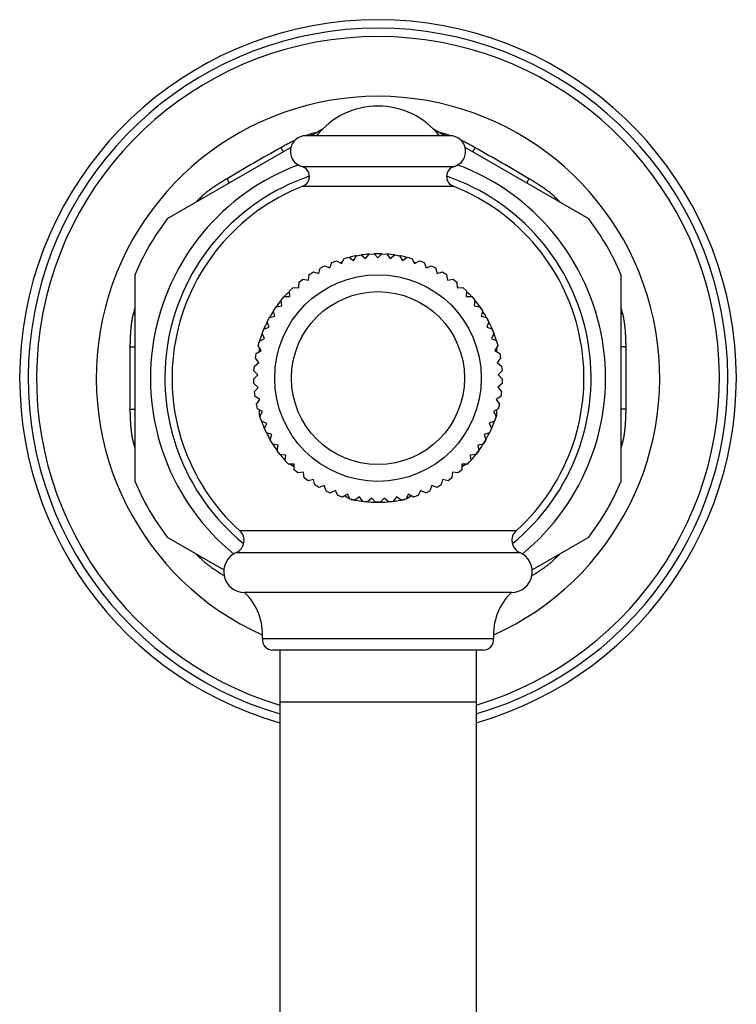
# Model space of a CAD drawing. Units: inches. Extents: x 3.4 to 18.7, y 3.6 to 11.4.
# Drawn here: x 9.7 to 12.4, y 7.6 to 11.4 of the extents above; entities that cross this region are included whole.
import ezdxf

# ---------------------------------------------------------------- set-up
doc = ezdxf.new("R2010")
doc.units = ezdxf.units.IN
doc.header["$LTSCALE"] = 1.21
doc.header["$MEASUREMENT"] = 0
doc.layers.get('0').update_dxf_attribs({"linetype": 'CONTINUOUS'})

msp = doc.modelspace()

# ---------------------------------------------------------------- linework, layer by layer
at = {"color": 7, "linetype": 'Continuous'}
for p, q in [((10.8371, 10.9539), (10.792, 10.9279)), ((11.3026, 10.9279), (11.2576, 10.9539)), ((11.3223, 10.9279), (10.7723, 10.9279)), ((10.7144, 10.8831), (10.2411, 10.6099)), ((11.8535, 10.6099), (11.3803, 10.8831)), ((10.9446, 10.4652), (10.9379, 10.4613)), ((10.9533, 10.4512), (10.9651, 10.4693)), ((10.9651, 10.4693), (10.9833, 10.4721)), ((10.9833, 10.4721), (11.0001, 10.4585)), ((11.0001, 10.4585), (11.0137, 10.4752)), ((11.0137, 10.4752), (11.0321, 10.4762)), ((11.0321, 10.4762), (11.0473, 10.4609)), ((11.0473, 10.4609), (11.0626, 10.4762)), ((11.0626, 10.4762), (11.0808, 10.4753)), ((11.0808, 10.4753), (11.0944, 10.4585)), ((11.0944, 10.4585), (11.1111, 10.4721)), ((11.1111, 10.4721), (11.1293, 10.4693)), ((11.1293, 10.4693), (11.1411, 10.4513)), ((11.1566, 10.4614), (11.1501, 10.4652)), ((10.8267, 10.4221), (10.8432, 10.4303)), ((10.8432, 10.4303), (10.8633, 10.4225)), ((10.8633, 10.4225), (10.8712, 10.4426)), ((10.8712, 10.4426), (10.8884, 10.4491)), ((10.8884, 10.4491), (10.9076, 10.4392)), ((10.911, 10.4458), (10.9033, 10.4414)), ((10.9076, 10.4392), (10.9175, 10.4583)), ((10.9175, 10.4583), (10.9353, 10.463)), ((10.9353, 10.463), (10.9533, 10.4512)), ((11.1411, 10.4513), (11.1592, 10.4631)), ((11.1592, 10.4631), (11.177, 10.4584)), ((11.177, 10.4584), (11.1869, 10.4392)), ((11.1912, 10.4414), (11.1834, 10.4459)), ((11.1869, 10.4392), (11.2061, 10.4491)), ((11.2061, 10.4491), (11.2233, 10.4426)), ((11.2233, 10.4426), (11.2312, 10.4226)), ((11.2312, 10.4226), (11.2513, 10.4304)), ((11.2513, 10.4304), (11.2677, 10.4222)), ((10.1173, 10.3954), (10.1173, 9.6075)), ((10.7811, 10.3759), (10.7847, 10.3972)), ((10.7847, 10.3972), (10.8002, 10.4071)), ((10.8002, 10.4071), (10.821, 10.4013)), ((10.821, 10.4013), (10.8267, 10.4221)), ((11.2677, 10.4222), (11.2735, 10.4014)), ((11.2735, 10.4014), (11.2943, 10.4072)), ((11.2943, 10.4072), (11.3098, 10.3973)), ((11.3098, 10.3973), (11.3134, 10.376)), ((11.9773, 9.6075), (11.9773, 10.3954)), ((10.744, 10.3466), (10.7454, 10.3681)), ((10.7454, 10.3681), (10.7598, 10.3795)), ((10.7598, 10.3795), (10.7811, 10.3759)), ((11.3134, 10.376), (11.3347, 10.3796)), ((11.3347, 10.3796), (11.3491, 10.3682)), ((11.3491, 10.3682), (11.3505, 10.3467)), ((10.7095, 10.3295), (10.6971, 10.3223)), ((10.7092, 10.3351), (10.7224, 10.348)), ((10.7101, 10.3135), (10.7092, 10.3351)), ((10.7224, 10.348), (10.744, 10.3466)), ((10.7442, 10.3495), (10.7396, 10.3468)), ((11.3548, 10.347), (11.3504, 10.3496)), ((11.3505, 10.3467), (11.3721, 10.3481)), ((11.3721, 10.3481), (11.3853, 10.3352)), ((11.3853, 10.3352), (11.3844, 10.3137)), ((11.3976, 10.3223), (11.385, 10.3295)), ((10.6584, 10.2742), (10.6798, 10.2772)), ((10.6767, 10.2986), (10.6885, 10.3127)), ((10.6798, 10.2772), (10.6767, 10.2986)), ((10.6885, 10.3127), (10.7101, 10.3135)), ((11.3844, 10.3137), (11.406, 10.3128)), ((11.406, 10.3128), (11.4178, 10.2987)), ((11.4178, 10.2987), (11.4148, 10.2774)), ((11.4148, 10.2774), (11.4361, 10.2743)), ((10.6481, 10.2589), (10.6584, 10.2742)), ((10.6534, 10.238), (10.6481, 10.2589)), ((11.4361, 10.2743), (11.4464, 10.259)), ((11.4464, 10.259), (11.4412, 10.2381)), ((10.6238, 10.2165), (10.6324, 10.2327)), ((10.6311, 10.1962), (10.6238, 10.2165)), ((10.6324, 10.2327), (10.6534, 10.238)), ((11.4412, 10.2381), (11.4621, 10.2329)), ((11.4621, 10.2329), (11.4708, 10.2166)), ((11.4708, 10.2166), (11.4634, 10.1964)), ((10.6039, 10.1718), (10.6109, 10.1888)), ((10.6133, 10.1524), (10.6039, 10.1718)), ((10.6109, 10.1888), (10.6311, 10.1962)), ((11.4634, 10.1964), (11.4837, 10.189)), ((11.4907, 10.172), (11.4813, 10.1525)), ((11.4837, 10.189), (11.4907, 10.172)), ((10.5887, 10.1253), (10.5939, 10.143)), ((10.5939, 10.143), (10.6133, 10.1524)), ((10.5943, 10.1432), (10.5943, 10.1443)), ((11.4813, 10.1525), (11.5007, 10.1431)), ((11.5003, 10.1443), (11.5003, 10.1433)), ((11.5007, 10.1431), (11.5058, 10.1255)), ((10.5784, 10.0775), (10.5817, 10.0956)), ((10.5817, 10.0956), (10.6001, 10.1069)), ((10.6001, 10.1069), (10.5887, 10.1253)), ((10.5943, 10.1034), (10.5943, 10.1163)), ((11.5058, 10.1255), (11.4945, 10.1071)), ((11.4945, 10.1071), (11.5129, 10.0958)), ((11.5003, 10.1165), (11.5003, 10.1035)), ((11.5129, 10.0958), (11.5162, 10.0777)), ((10.5745, 10.0472), (10.5916, 10.0604)), ((10.5916, 10.0604), (10.5784, 10.0775)), ((11.5162, 10.0777), (11.503, 10.0606)), ((11.503, 10.0606), (11.5201, 10.0474)), ((10.5723, 9.9984), (10.588, 10.0132)), ((10.5731, 10.0289), (10.5745, 10.0472)), ((10.588, 10.0132), (10.5731, 10.0289)), ((11.5215, 10.029), (11.5067, 10.0134)), ((11.5067, 10.0134), (11.5223, 9.9985)), ((11.5201, 10.0474), (11.5215, 10.029)), ((10.5728, 9.98), (10.5723, 9.9984)), ((10.5892, 9.9659), (10.5728, 9.98)), ((11.5218, 9.9801), (11.5055, 9.9661)), ((11.5223, 9.9985), (11.5218, 9.9801)), ((10.5752, 9.9495), (10.5892, 9.9659)), ((10.5775, 9.9313), (10.5752, 9.9495)), ((11.5055, 9.9661), (11.5195, 9.9497)), ((11.5195, 9.9497), (11.5171, 9.9315)), ((10.5953, 9.919), (10.5775, 9.9313)), ((10.583, 9.9013), (10.5953, 9.919)), ((10.5872, 9.8833), (10.583, 9.9013)), ((10.5943, 9.9176), (10.5943, 9.9197)), ((11.5171, 9.9315), (11.4994, 9.9192)), ((11.4994, 9.9192), (11.5117, 9.9014)), ((11.5003, 9.9198), (11.5003, 9.9178)), ((11.5117, 9.9014), (11.5074, 9.8835)), ((10.6061, 9.873), (10.5872, 9.8833)), ((10.5943, 9.8586), (10.5943, 9.8795)), ((10.5958, 9.8541), (10.6061, 9.873)), ((11.5074, 9.8835), (11.4885, 9.8731)), ((11.4885, 9.8731), (11.4989, 9.8542)), ((11.5003, 9.8796), (11.5003, 9.8585)), ((10.6018, 9.8367), (10.5958, 9.8541)), ((10.6217, 9.8283), (10.6018, 9.8367)), ((10.6133, 9.8084), (10.6217, 9.8283)), ((11.4929, 9.8368), (11.473, 9.8284)), ((11.473, 9.8284), (11.4814, 9.8086)), ((11.4989, 9.8542), (11.4929, 9.8368)), ((10.6211, 9.7917), (10.6133, 9.8084)), ((10.6418, 9.7854), (10.6211, 9.7917)), ((11.4736, 9.7919), (11.453, 9.7856)), ((11.4814, 9.8086), (11.4736, 9.7919)), ((10.6355, 9.7648), (10.6418, 9.7854)), ((10.6449, 9.749), (10.6355, 9.7648)), ((11.4593, 9.765), (11.4498, 9.7492)), ((11.453, 9.7856), (11.4593, 9.765)), ((10.6661, 9.7449), (10.6449, 9.749)), ((10.662, 9.7237), (10.6661, 9.7449)), ((10.673, 9.709), (10.662, 9.7237)), ((11.4328, 9.7238), (11.4217, 9.7091)), ((11.4498, 9.7492), (11.4286, 9.745)), ((11.4286, 9.745), (11.4328, 9.7238)), ((10.6945, 9.707), (10.673, 9.709)), ((10.6926, 9.6855), (10.6945, 9.707)), ((11.4217, 9.7091), (11.4002, 9.7072)), ((11.4002, 9.7072), (11.4022, 9.6857)), ((10.7267, 9.6723), (10.7051, 9.672)), ((10.7117, 9.6721), (10.7268, 9.6634)), ((10.7269, 9.6507), (10.7267, 9.6723)), ((10.7408, 9.6386), (10.7269, 9.6507)), ((10.7622, 9.6411), (10.7408, 9.6386)), ((10.7647, 9.6197), (10.7622, 9.6411)), ((11.3326, 9.6412), (11.3301, 9.6198)), ((11.354, 9.6387), (11.3326, 9.6412)), ((11.3678, 9.6509), (11.354, 9.6387)), ((11.3681, 9.6724), (11.3678, 9.6509)), ((11.368, 9.6635), (11.3832, 9.6723)), ((11.3897, 9.6722), (11.3681, 9.6724)), ((10.7797, 9.609), (10.7647, 9.6197)), ((10.8008, 9.6137), (10.7797, 9.609)), ((10.8055, 9.5926), (10.8008, 9.6137)), ((11.294, 9.6138), (11.2893, 9.5927)), ((11.3151, 9.6091), (11.294, 9.6138)), ((11.3301, 9.6198), (11.3151, 9.6091)), ((10.8215, 9.5836), (10.8055, 9.5926)), ((10.8419, 9.5904), (10.8215, 9.5836)), ((10.8488, 9.5699), (10.8419, 9.5904)), ((10.8853, 9.5714), (10.8656, 9.5626)), ((10.8942, 9.5518), (10.8853, 9.5714)), ((11.2095, 9.5715), (11.2006, 9.5519)), ((11.2292, 9.5626), (11.2095, 9.5715)), ((11.2528, 9.5905), (11.246, 9.57)), ((11.2733, 9.5836), (11.2528, 9.5905)), ((11.2893, 9.5927), (11.2733, 9.5836)), ((10.9117, 9.5462), (10.8942, 9.5518)), ((10.9304, 9.5571), (10.9117, 9.5462)), ((10.9207, 9.5514), (10.9402, 9.5402)), ((10.9412, 9.5384), (10.9304, 9.5571)), ((10.9593, 9.5347), (10.9412, 9.5384)), ((10.9767, 9.5474), (10.9593, 9.5347)), ((10.9894, 9.53), (10.9767, 9.5474)), ((11.0077, 9.5281), (10.9894, 9.53)), ((11.0238, 9.5425), (11.0077, 9.5281)), ((11.0382, 9.5265), (11.0238, 9.5425)), ((11.0473, 9.5264), (11.0382, 9.5265)), ((11.0566, 9.5265), (11.0473, 9.5264)), ((11.0711, 9.5426), (11.0566, 9.5265)), ((11.0871, 9.5281), (11.0711, 9.5426)), ((11.1054, 9.53), (11.0871, 9.5281)), ((11.1181, 9.5474), (11.1054, 9.53)), ((11.1355, 9.5347), (11.1181, 9.5474)), ((11.1536, 9.5385), (11.1355, 9.5347)), ((11.1644, 9.5571), (11.1536, 9.5385)), ((11.1546, 9.5403), (11.174, 9.5515)), ((11.1831, 9.5462), (11.1644, 9.5571)), ((11.2006, 9.5519), (11.1831, 9.5462)), ((10.2411, 9.393), (10.4581, 9.2677)), ((11.6365, 9.2677), (11.8535, 9.393)), ((11.5573, 9.1814), (10.5373, 9.1814)), ((11.4496, 8.9614), (10.645, 8.9614)), ((10.6723, 8.9614), (10.6723, 4.149)), ((11.4223, 8.9614), (11.4223, 4.149))]:
    msp.add_line(p, q, dxfattribs=at)
at = {"color": 9, "linetype": 'Continuous'}
for p, q in [((10.7918, 10.9348), (10.7934, 10.9287)), ((11.3029, 10.9348), (11.3012, 10.9287)), ((10.7559, 10.8102), (11.3387, 10.8102)), ((10.7596, 10.7345), (11.335, 10.7345)), ((10.3668, 10.6894), (10.3712, 10.685)), ((11.7278, 10.6894), (11.7234, 10.685)), ((10.1113, 10.2468), (10.1173, 10.2452)), ((11.9834, 10.2468), (11.9773, 10.2452)), ((10.1113, 9.7561), (10.1173, 9.7577)), ((11.9834, 9.7561), (11.9773, 9.7577)), ((11.5758, 9.4176), (10.5188, 9.4176)), ((10.3668, 9.3135), (10.3712, 9.3179)), ((10.5053, 9.3347), (11.5894, 9.3347)), ((11.7278, 9.3135), (11.7234, 9.3179)), ((11.4895, 9.0046), (10.6051, 9.0046)), ((10.6723, 8.7634), (11.4223, 8.7634))]:
    msp.add_line(p, q, dxfattribs=at)
msp.add_circle((11.0473, 10.0014), 0.395, dxfattribs=at)
at = {"color": 7, "linetype": 'Continuous'}
msp.add_circle((11.0473, 10.0014), 0.3306, dxfattribs=at)
for centre, radius, start, end in [((11.0473, 10.0014), 1.37, 285.8903, 254.1103), ((11.0473, 10.7414), 0.3, 38.4332, 141.5668), ((10.7723, 10.8679), 0.06, 90, 254.1337), ((11.3223, 10.8679), 0.06, 285.8663, 90), ((10.745, 10.7717), 0.04, 291.43, 74.1337), ((11.3497, 10.7717), 0.04, 105.8663, 248.57), ((11.0473, 10.0014), 0.815, 108.7917, 230.8681), ((11.0473, 10.0014), 0.815, 309.1327, 71.2049), ((11.0473, 10.0014), 0.7875, 111.43, 227.8465), ((11.0473, 10.0014), 0.7875, 312.1536, 68.5699), ((11.0473, 10.0014), 1.01, 142.9578, 157.0422), ((11.0473, 10.0014), 1.01, 22.9578, 37.0422), ((11.0473, 10.0014), 0.475, 99.9635, 102.4938), ((11.0473, 10.0014), 0.475, 94.0616, 97.743), ((11.0473, 10.0014), 0.475, 88.1609, 91.8391), ((11.0473, 10.0014), 0.475, 82.2789, 85.9605), ((11.0473, 10.0014), 0.475, 77.5062, 80.0585), ((11.0473, 10.0014), 0.475, 137.5062, 139.0564), ((11.0473, 10.0014), 0.475, 40.9091, 42.4938), ((11.0473, 10.0014), 0.475, 141.2763, 144.9596), ((11.0473, 10.0014), 0.475, 17.5062, 38.7457), ((11.0473, 10.0014), 0.475, 147.1797, 150.86), ((11.0473, 10.0014), 0.475, 153.0828, 156.7616), ((11.0473, 10.0014), 0.475, 158.9836, 162.4938), ((11.0473, 10.0014), 0.475, 197.5062, 198.0759), ((11.0473, 10.0014), 0.475, 200.2971, 204.4299), ((11.0473, 10.0014), 0.475, 316.1164, 342.4938), ((11.0473, 10.0014), 0.475, 206.1983, 209.8814), ((11.0473, 10.0014), 0.475, 212.1024, 215.7816), ((11.0473, 10.0014), 0.475, 218.0045, 223.9056), ((11.0473, 10.0014), 1.01, 202.9578, 217.0422), ((11.0473, 10.0014), 1.01, 322.9578, 337.0422), ((11.0473, 10.0014), 0.475, 245.2924, 247.5136), ((11.0473, 10.0014), 0.475, 292.5084, 294.7296), ((11.0473, 10.0014), 0.475, 257.5062, 282.4938), ((10.4853, 9.3806), 0.05, 293.6081, 47.8465), ((11.6094, 9.3806), 0.05, 132.1535, 246.3919), ((10.5373, 9.2614), 0.08, 113.6081, 270), ((11.5573, 9.2614), 0.08, 270, 66.3919), ((10.3858, 9.0219), 0.22, 355.4789, 46.4708), ((11.7088, 9.0219), 0.22, 133.5292, 184.5211), ((10.645, 9.0014), 0.04, 175.4789, 270), ((11.4496, 9.0014), 0.04, 270, 4.5211)]:
    msp.add_arc(centre, radius, start, end, dxfattribs=at)
at = {"color": 9, "linetype": 'Continuous'}
for centre, radius, start, end in [((11.0473, 10.0014), 1.3376, 286.2947, 253.7108), ((11.0473, 10.0014), 1.3055, 286.715, 253.2898), ((11.0473, 10.0014), 1.0771, 294.2573, 245.7427), ((10.8904, 10.5962), 0.3527, 106.2387, 109.5916), ((11.0473, 10.0014), 0.9677, 104.096, 105.3125), ((11.0473, 10.0014), 0.9677, 74.6873, 75.9001), ((11.2, 10.5841), 0.3654, 70.4092, 73.6436), ((14.9311, 3.2746), 8.7167, 119.2207, 120.7793), ((7.1635, 3.2745), 8.7167, 59.22071, 60.77929), ((11.0473, 10.0014), 0.87, 110.3811, 230.6859), ((11.0473, 10.0014), 0.87, 309.3153, 69.6197), ((11.0473, 10.0014), 0.9677, 134.6874, 135.8196), ((11.0473, 10.0014), 0.9677, 44.1804, 45.3125), ((11.0473, 10.0014), 0.9677, 164.1804, 165.3125), ((11.0473, 10.0014), 0.9677, 14.6868, 15.8195), ((18.8161, 10.0014), 8.7179, 179.22081, 180.77919), ((3.2786, 10.0014), 8.7179, 359.22081, 0.77919), ((11.0473, 10.0014), 0.9677, 194.6868, 195.8195), ((11.0473, 10.0014), 0.9677, 344.1804, 345.3125), ((11.0473, 10.0014), 0.9677, 224.1804, 225.3125), ((11.0473, 10.0014), 0.9677, 314.6874, 315.8196)]:
    msp.add_arc(centre, radius, start, end, dxfattribs=at)
for points, knots in [([(10.7296, 10.9104), (10.725, 10.9081), (10.7159, 10.9036), (10.7024, 10.8967), (10.689, 10.8895), (10.6802, 10.8846), (10.6758, 10.882)], [0, 0, 0, 0, 0.250046, 0.500071, 0.75005, 1, 1, 1, 1]), ([(10.6758, 10.882), (10.6764, 10.881), (10.6777, 10.8789), (10.6796, 10.8759), (10.6813, 10.8732), (10.6829, 10.8709), (10.684, 10.8693), (10.6848, 10.8683), (10.6852, 10.8677), (10.6855, 10.8674), (10.6858, 10.8671), (10.6859, 10.867), (10.686, 10.8669), (10.6861, 10.8668), (10.6862, 10.8668), (10.6862, 10.8668)], [0, 0, 0, 0, 0.202853, 0.395367, 0.570169, 0.720511, 0.840513, 0.888137, 0.927131, 0.957332, 0.969215, 0.979025, 0.986839, 0.992775, 1, 1, 1, 1]), ([(11.4188, 10.882), (11.4145, 10.8846), (11.4056, 10.8895), (11.3945, 10.8954), (11.3855, 10.9001), (11.3766, 10.9047), (11.3698, 10.9081), (11.3652, 10.9103)], [0, 0, 0, 0, 0.249949, 0.499931, 0.624943, 0.749964, 1, 1, 1, 1]), ([(11.4188, 10.882), (11.4181, 10.8809), (11.4167, 10.8786), (11.4147, 10.8754), (11.4129, 10.8727), (11.4115, 10.8704), (11.4103, 10.8688), (11.4095, 10.8678), (11.409, 10.8673), (11.4088, 10.8671), (11.4087, 10.867), (11.4086, 10.8669), (11.4085, 10.8668), (11.4084, 10.8668), (11.4084, 10.8668)], [0, 0, 0, 0, 0.225756, 0.431211, 0.608922, 0.753925, 0.863082, 0.93809, 0.963746, 0.973799, 0.982085, 0.988686, 0.993721, 1, 1, 1, 1]), ([(10.4704, 10.7635), (10.4659, 10.7608), (10.4567, 10.7554), (10.4454, 10.7483), (10.4365, 10.7426), (10.4298, 10.7383), (10.4231, 10.7339), (10.4143, 10.7279), (10.4056, 10.7218), (10.3971, 10.7154), (10.3887, 10.7088), (10.3785, 10.7003), (10.3707, 10.6931), (10.3668, 10.6894)], [0, 0, 0, 0, 0.124923, 0.249864, 0.312346, 0.374831, 0.437316, 0.499796, 0.624744, 0.687239, 0.749768, 0.874887, 1, 1, 1, 1]), ([(10.4704, 10.7635), (10.4711, 10.7623), (10.4724, 10.7599), (10.4742, 10.7566), (10.4756, 10.7537), (10.4768, 10.7513), (10.4776, 10.7494), (10.4781, 10.7482), (10.4783, 10.7476), (10.4784, 10.7473), (10.4784, 10.7472), (10.4785, 10.747), (10.4784, 10.7469), (10.4784, 10.7469), (10.4784, 10.7468)], [0, 0, 0, 0, 0.225881, 0.431431, 0.609198, 0.754208, 0.863327, 0.938266, 0.963878, 0.973906, 0.982167, 0.988743, 0.993753, 1, 1, 1, 1]), ([(11.6242, 10.7635), (11.6236, 10.7624), (11.6224, 10.7602), (11.6208, 10.7571), (11.6193, 10.7543), (11.6181, 10.7518), (11.6173, 10.75), (11.6168, 10.7489), (11.6165, 10.7482), (11.6163, 10.7477), (11.6162, 10.7474), (11.6162, 10.7472), (11.6162, 10.7471), (11.6162, 10.747), (11.6162, 10.7469), (11.6162, 10.7468)], [0, 0, 0, 0, 0.202855, 0.395369, 0.570171, 0.720513, 0.840514, 0.888138, 0.927132, 0.957332, 0.969215, 0.979025, 0.986839, 0.992775, 1, 1, 1, 1]), ([(11.7278, 10.6894), (11.724, 10.6931), (11.7161, 10.7003), (11.7059, 10.7088), (11.6975, 10.7154), (11.689, 10.7218), (11.6781, 10.7294), (11.6649, 10.7383), (11.6515, 10.7469), (11.6379, 10.7554), (11.6288, 10.7608), (11.6242, 10.7635)], [0, 0, 0, 0, 0.125115, 0.250228, 0.31275, 0.375241, 0.500196, 0.625168, 0.750133, 0.875074, 1, 1, 1, 1]), ([(10.1113, 10.2468), (10.11, 10.2416), (10.1077, 10.2312), (10.1054, 10.2181), (10.1039, 10.2076), (10.1027, 10.197), (10.1015, 10.1837), (10.1004, 10.1678), (10.0996, 10.1519), (10.0991, 10.1359), (10.0989, 10.1253), (10.0989, 10.12)], [0, 0, 0, 0, 0.125115, 0.250228, 0.31275, 0.375241, 0.500196, 0.625168, 0.750133, 0.875074, 1, 1, 1, 1]), ([(11.9957, 10.12), (11.9957, 10.1253), (11.9956, 10.1359), (11.995, 10.1519), (11.9942, 10.1678), (11.9932, 10.1837), (11.992, 10.197), (11.9907, 10.2075), (11.9892, 10.2181), (11.9869, 10.2312), (11.9847, 10.2416), (11.9834, 10.2468)], [0, 0, 0, 0, 0.124926, 0.249867, 0.374833, 0.499805, 0.624759, 0.68725, 0.749772, 0.874884, 1, 1, 1, 1]), ([(10.0989, 10.12), (10.1002, 10.12), (10.1026, 10.1201), (10.1061, 10.1202), (10.1093, 10.1204), (10.1121, 10.1205), (10.114, 10.1207), (10.1153, 10.1209), (10.116, 10.121), (10.1165, 10.1211), (10.1168, 10.1212), (10.117, 10.1212), (10.1171, 10.1213), (10.1172, 10.1213), (10.1173, 10.1214), (10.1173, 10.1214)], [0, 0, 0, 0, 0.202835, 0.395338, 0.570137, 0.720484, 0.840494, 0.888124, 0.927122, 0.957327, 0.969211, 0.979023, 0.986838, 0.992774, 1, 1, 1, 1]), ([(11.9957, 10.12), (11.9943, 10.12), (11.9917, 10.1201), (11.9879, 10.1202), (11.9846, 10.1204), (11.982, 10.1206), (11.9799, 10.1208), (11.9787, 10.121), (11.978, 10.1211), (11.9777, 10.1212), (11.9776, 10.1212), (11.9775, 10.1213), (11.9774, 10.1213), (11.9773, 10.1214), (11.9773, 10.1214)], [0, 0, 0, 0, 0.225794, 0.431278, 0.609007, 0.754013, 0.863159, 0.938145, 0.963788, 0.973833, 0.982111, 0.988705, 0.993732, 1, 1, 1, 1]), ([(10.0989, 9.8829), (10.0989, 9.8776), (10.0991, 9.8669), (10.0996, 9.851), (10.1004, 9.8351), (10.1015, 9.8191), (10.1027, 9.8059), (10.1039, 9.7953), (10.1054, 9.7848), (10.1077, 9.7717), (10.11, 9.7613), (10.1112, 9.7561)], [0, 0, 0, 0, 0.124926, 0.249867, 0.374833, 0.499805, 0.624759, 0.68725, 0.749772, 0.874884, 1, 1, 1, 1]), ([(10.0989, 9.8829), (10.1003, 9.8829), (10.103, 9.8828), (10.1067, 9.8826), (10.11, 9.8825), (10.1127, 9.8823), (10.1147, 9.8821), (10.116, 9.8819), (10.1167, 9.8818), (10.1169, 9.8817), (10.1171, 9.8816), (10.1172, 9.8816), (10.1173, 9.8815), (10.1173, 9.8815), (10.1173, 9.8814)], [0, 0, 0, 0, 0.225794, 0.431278, 0.609007, 0.754013, 0.863159, 0.938145, 0.963788, 0.973833, 0.982111, 0.988705, 0.993732, 1, 1, 1, 1]), ([(11.9957, 9.8829), (11.9945, 9.8829), (11.992, 9.8828), (11.9885, 9.8827), (11.9853, 9.8825), (11.9826, 9.8823), (11.9806, 9.8822), (11.9793, 9.882), (11.9786, 9.8819), (11.9781, 9.8818), (11.9778, 9.8817), (11.9776, 9.8817), (11.9775, 9.8816), (11.9774, 9.8815), (11.9773, 9.8815), (11.9773, 9.8814)], [0, 0, 0, 0, 0.202835, 0.395338, 0.570137, 0.720484, 0.840494, 0.888124, 0.927122, 0.957327, 0.969211, 0.979023, 0.986838, 0.992774, 1, 1, 1, 1]), ([(11.9834, 9.7561), (11.9847, 9.7613), (11.9869, 9.7717), (11.9892, 9.7848), (11.9907, 9.7953), (11.992, 9.8059), (11.9932, 9.8191), (11.9942, 9.835), (11.995, 9.851), (11.9956, 9.8669), (11.9957, 9.8776), (11.9957, 9.8829)], [0, 0, 0, 0, 0.125115, 0.250228, 0.31275, 0.375241, 0.500196, 0.625168, 0.750133, 0.875074, 1, 1, 1, 1]), ([(10.3668, 9.3135), (10.3703, 9.3101), (10.3773, 9.3037), (10.3864, 9.2959), (10.3939, 9.29), (10.4015, 9.2842), (10.4112, 9.2772), (10.421, 9.2704), (10.429, 9.2652), (10.437, 9.2599), (10.447, 9.2535), (10.4552, 9.2485), (10.4593, 9.246)], [0, 0, 0, 0, 0.125106, 0.25022, 0.312753, 0.375255, 0.500205, 0.625159, 0.687643, 0.750125, 0.875073, 1, 1, 1, 1]), ([(11.6354, 9.246), (11.6394, 9.2485), (11.6476, 9.2535), (11.6596, 9.2612), (11.6716, 9.2691), (11.6835, 9.2772), (11.6951, 9.2856), (11.7064, 9.2944), (11.7173, 9.3037), (11.7244, 9.3102), (11.7278, 9.3135)], [0, 0, 0, 0, 0.124927, 0.249878, 0.374839, 0.499783, 0.624733, 0.749777, 0.874895, 1, 1, 1, 1])]:
    msp.add_open_spline(points, degree=3, knots=knots, dxfattribs=at)

doc.saveas('drawing.dxf')
